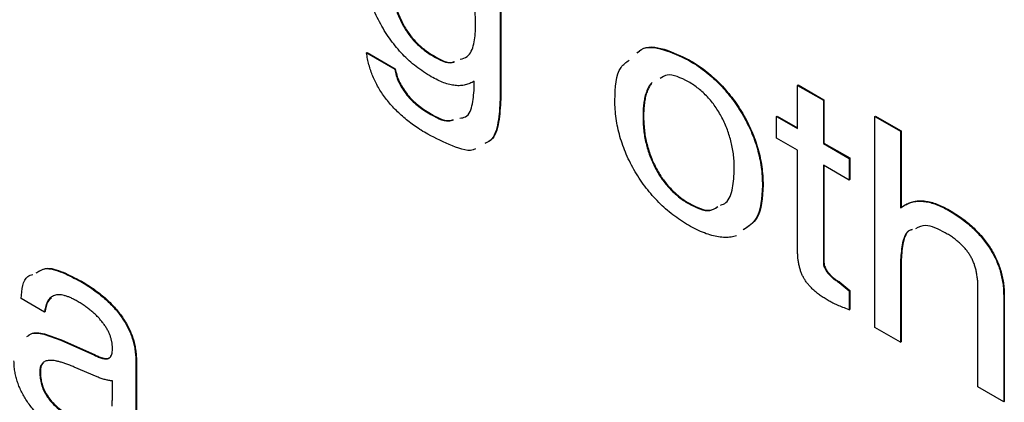
# Model space of a CAD drawing. Units: inches. Extents: x 0.3 to 21.8, y 0.2 to 16.9.
# Drawn here: x 19.1 to 20.2, y 8.6 to 9 of the extents above; entities that cross this region are included whole.
import ezdxf

# ---------------------------------------------------------------- set-up
doc = ezdxf.new("R2010")
doc.units = ezdxf.units.IN
doc.header["$MEASUREMENT"] = 0

msp = doc.modelspace()

# ---------------------------------------------------------------- linework, layer by layer
at = {"color": 7, "linetype": 'Continuous', "lineweight": 25}
for p, q in [((19.6269, 9.08), (19.6269, 8.9144)), ((19.6276, 9.0804), (19.6276, 8.9148)), ((19.4718, 8.9685), (19.4725, 8.9689)), ((19.4718, 8.9685), (19.5045, 8.9496)), ((19.4725, 8.9689), (19.5052, 8.95)), ((19.5487, 8.9649), (19.5494, 8.9654)), ((19.8457, 8.9599), (19.8464, 8.9603)), ((19.5045, 8.9496), (19.5052, 8.95)), ((19.5969, 8.9357), (19.5968, 8.9356)), ((19.5969, 8.93), (19.5969, 8.9357)), ((19.9722, 8.9308), (19.973, 8.9312)), ((19.9722, 8.8806), (19.9722, 8.9308)), ((19.9722, 8.9308), (20.0022, 8.9136)), ((19.973, 8.9312), (20.0029, 8.914)), ((19.6269, 8.9144), (19.6276, 8.9148)), ((20.0022, 8.9136), (20.0029, 8.914)), ((20.0022, 8.9136), (20.0022, 8.8633)), ((20.0029, 8.914), (20.0029, 8.8637)), ((19.5434, 8.8989), (19.5441, 8.8993)), ((19.7928, 8.8947), (19.7935, 8.8951)), ((19.9478, 8.8947), (19.9485, 8.8951)), ((19.9478, 8.8696), (19.9478, 8.8947)), ((19.9478, 8.8947), (19.9722, 8.8806)), ((19.9485, 8.8951), (19.9722, 8.8814)), ((20.062, 8.8947), (20.0627, 8.8951)), ((20.062, 8.6498), (20.062, 8.8947)), ((20.062, 8.8947), (20.0919, 8.8775)), ((20.0627, 8.8951), (20.0926, 8.8779)), ((20.0919, 8.8775), (20.0926, 8.8779)), ((20.0919, 8.8775), (20.0919, 8.7885)), ((20.0926, 8.8779), (20.0926, 8.789)), ((19.9722, 8.8555), (19.9478, 8.8696)), ((20.0022, 8.8633), (20.0029, 8.8637)), ((20.0022, 8.8633), (20.0321, 8.846)), ((20.0029, 8.8637), (20.0328, 8.8465)), ((19.9722, 8.7396), (19.9722, 8.8555)), ((20.0321, 8.8209), (20.0022, 8.8382)), ((20.0022, 8.8382), (20.0022, 8.7251)), ((20.0029, 8.8378), (20.0029, 8.7255)), ((20.0321, 8.846), (20.0328, 8.8465)), ((20.0321, 8.846), (20.0321, 8.8209)), ((20.0328, 8.8465), (20.0328, 8.8213)), ((19.9315, 8.8146), (19.9322, 8.815)), ((20.0321, 8.8209), (20.0328, 8.8213)), ((19.8457, 8.7935), (19.8464, 8.7939)), ((20.0919, 8.7885), (20.0973, 8.792)), ((20.0973, 8.792), (20.098, 8.7924)), ((20.1479, 8.7855), (20.1486, 8.7859)), ((20.0022, 8.7251), (20.0029, 8.7255)), ((20.0919, 8.7284), (20.0926, 8.7288)), ((20.0919, 8.7284), (20.0919, 8.6325)), ((20.0926, 8.7288), (20.0926, 8.6329)), ((19.1401, 8.703), (19.1408, 8.7034)), ((20.0207, 8.7018), (20.0214, 8.7023)), ((20.0207, 8.7018), (20.0321, 8.6922)), ((20.0214, 8.7023), (20.0328, 8.6926)), ((20.0321, 8.6922), (20.0328, 8.6926)), ((20.0321, 8.6922), (20.0321, 8.6702)), ((20.0328, 8.6926), (20.0328, 8.6706)), ((20.1817, 8.5807), (20.1817, 8.6959)), ((19.0979, 8.6676), (19.0707, 8.6833)), ((20.2116, 8.6867), (20.2123, 8.6871)), ((20.2116, 8.6867), (20.2116, 8.5634)), ((20.2123, 8.6871), (20.2123, 8.5638)), ((19.0979, 8.6676), (19.0986, 8.6681)), ((20.0321, 8.6702), (20.0328, 8.6706)), ((20.0919, 8.6325), (20.062, 8.6498)), ((19.1168, 8.635), (19.1175, 8.6354)), ((19.1168, 8.635), (19.156, 8.6174)), ((19.1175, 8.6354), (19.1567, 8.6178)), ((20.0919, 8.6325), (20.0926, 8.6329)), ((19.1768, 8.6245), (19.1768, 8.626)), ((19.156, 8.6174), (19.1567, 8.6178)), ((19.1651, 8.6138), (19.1658, 8.6143)), ((19.204, 8.6105), (19.2047, 8.6109)), ((19.204, 8.6105), (19.204, 8.5119)), ((19.2047, 8.6109), (19.2047, 8.5123)), ((19.0924, 8.5979), (19.0931, 8.5983)), ((19.1589, 8.5924), (19.1325, 8.6037)), ((19.1768, 8.5685), (19.1768, 8.5876)), ((20.2116, 8.5634), (20.1817, 8.5807)), ((20.2116, 8.5634), (20.2123, 8.5638))]:
    msp.add_line(p, q, dxfattribs=at)
for points, knots in [([(19.5985, 8.9984), (19.5984, 9.0016), (19.5983, 9.0079), (19.5978, 9.0172), (19.5968, 9.0261), (19.5955, 9.0346), (19.5937, 9.0427), (19.5916, 9.0505), (19.5891, 9.0579), (19.5862, 9.0649), (19.5828, 9.0714), (19.5792, 9.0776), (19.575, 9.0835), (19.5705, 9.0889), (19.5656, 9.0938), (19.5603, 9.0985), (19.5546, 9.1027), (19.5507, 9.1051), (19.5487, 9.1063)], [0, 0, 0, 0, 0.085917, 0.166724, 0.242284, 0.312857, 0.379228, 0.441399, 0.500493, 0.556334, 0.610134, 0.662473, 0.71516, 0.767575, 0.821808, 0.877788, 0.937399, 1, 1, 1, 1]), ([(19.547, 8.9408), (19.544, 8.9426), (19.5381, 8.9462), (19.5295, 8.9524), (19.5214, 8.9592), (19.5138, 8.9666), (19.5066, 8.9745), (19.5, 8.9831), (19.4938, 8.9922), (19.4881, 9.0019), (19.483, 9.0119), (19.4785, 9.0222), (19.4747, 9.0327), (19.4717, 9.0434), (19.4693, 9.0543), (19.4676, 9.0654), (19.4666, 9.0767), (19.4665, 9.0841), (19.4664, 9.0879)], [0, 0, 0, 0, 0.067266, 0.1312, 0.192955, 0.252603, 0.311187, 0.369254, 0.427335, 0.486519, 0.546185, 0.60562, 0.666168, 0.72792, 0.791625, 0.857837, 0.927361, 1, 1, 1, 1]), ([(19.4997, 9.0655), (19.4998, 9.0626), (19.4999, 9.0572), (19.5005, 9.049), (19.5015, 9.041), (19.5029, 9.0333), (19.5047, 9.0259), (19.5069, 9.0187), (19.5096, 9.0118), (19.5126, 9.0051), (19.5159, 8.9988), (19.5197, 8.9928), (19.5238, 8.9872), (19.5283, 8.9821), (19.5331, 8.9772), (19.5382, 8.9729), (19.5437, 8.9688), (19.5474, 8.9665), (19.5494, 8.9654)], [0, 0, 0, 0, 0.080289, 0.15611, 0.227823, 0.295267, 0.359907, 0.421647, 0.480846, 0.538743, 0.595237, 0.650129, 0.70486, 0.759964, 0.816433, 0.874713, 0.935734, 1, 1, 1, 1]), ([(19.499, 9.065), (19.4991, 9.0622), (19.4992, 9.0568), (19.4997, 9.0486), (19.5008, 9.0406), (19.5022, 9.0329), (19.504, 9.0255), (19.5062, 9.0183), (19.5088, 9.0114), (19.5118, 9.0047), (19.5152, 8.9984), (19.519, 8.9924), (19.5231, 8.9868), (19.5276, 8.9817), (19.5324, 8.9768), (19.5375, 8.9725), (19.543, 8.9684), (19.5467, 8.9661), (19.5487, 8.9649)], [0, 0, 0, 0, 0.080289, 0.15611, 0.227823, 0.295267, 0.359907, 0.421647, 0.480846, 0.538743, 0.595237, 0.650129, 0.70486, 0.759964, 0.816433, 0.874713, 0.935734, 1, 1, 1, 1]), ([(19.5805, 8.9611), (19.5834, 8.9619), (19.5912, 8.9641), (19.5972, 8.9783), (19.5981, 8.9917), (19.5985, 8.9984)], [0, 0, 0, 0, 0.2274197, 0.6131944, 1, 1, 1, 1]), ([(19.7859, 8.9681), (19.7873, 8.9695), (19.7945, 8.9767), (19.8166, 8.9739), (19.836, 8.9646), (19.8457, 8.9599)], [0, 0, 0, 0, 0.109851, 0.554385, 1, 1, 1, 1]), ([(19.7866, 8.9685), (19.788, 8.9699), (19.7952, 8.9772), (19.8174, 8.9743), (19.8367, 8.965), (19.8464, 8.9603)], [0, 0, 0, 0, 0.109851, 0.554385, 1, 1, 1, 1]), ([(19.5429, 8.8741), (19.5404, 8.8755), (19.5355, 8.8784), (19.5283, 8.8832), (19.5216, 8.8882), (19.5152, 8.8934), (19.5093, 8.8987), (19.5037, 8.9042), (19.4985, 8.91), (19.4937, 8.9159), (19.4894, 8.9221), (19.4855, 8.9283), (19.4821, 8.9348), (19.4791, 8.9413), (19.4766, 8.9479), (19.4745, 8.9547), (19.4729, 8.9616), (19.4722, 8.9662), (19.4718, 8.9685)], [0, 0, 0, 0, 0.0806519, 0.1574121, 0.2305337, 0.2998633, 0.3660678, 0.4290401, 0.4899707, 0.5489615, 0.6063673, 0.6618652, 0.71672, 0.7712123, 0.8260785, 0.8821863, 0.9399614, 1, 1, 1, 1]), ([(19.5487, 8.9649), (19.5569, 8.9603), (19.5664, 8.9549), (19.5731, 8.9581), (19.5741, 8.9585)], [0, 0, 0, 0, 0.857041, 1, 1, 1, 1]), ([(19.5494, 8.9654), (19.5576, 8.9606), (19.5666, 8.9554), (19.5728, 8.9581), (19.5733, 8.9583)], [0, 0, 0, 0, 0.924976, 1, 1, 1, 1]), ([(19.7601, 8.9135), (19.7606, 8.9284), (19.7613, 8.9492), (19.7732, 8.9575), (19.7767, 8.96)], [0, 0, 0, 0, 0.7112114, 1, 1, 1, 1]), ([(19.8457, 8.9599), (19.8488, 8.958), (19.855, 8.9544), (19.864, 8.9479), (19.8725, 8.9409), (19.8805, 8.9334), (19.8881, 8.9253), (19.8952, 8.9166), (19.9019, 8.9074), (19.908, 8.8977), (19.9135, 8.8877), (19.9183, 8.8775), (19.9224, 8.8672), (19.9257, 8.8568), (19.9283, 8.8463), (19.9301, 8.8358), (19.9312, 8.8251), (19.9314, 8.8182), (19.9315, 8.8146)], [0, 0, 0, 0, 0.0699467, 0.1371895, 0.2015185, 0.2640496, 0.3249762, 0.3851593, 0.4453525, 0.505873, 0.5663008, 0.6257009, 0.6848284, 0.7442756, 0.8052884, 0.8675212, 0.9322533, 1, 1, 1, 1]), ([(19.8464, 8.9603), (19.8495, 8.9585), (19.8557, 8.9548), (19.8647, 8.9483), (19.8732, 8.9413), (19.8812, 8.9338), (19.8888, 8.9257), (19.8959, 8.917), (19.9026, 8.9078), (19.9087, 8.8981), (19.9142, 8.8881), (19.919, 8.8779), (19.9231, 8.8676), (19.9264, 8.8572), (19.929, 8.8467), (19.9308, 8.8362), (19.9319, 8.8255), (19.9321, 8.8186), (19.9322, 8.815)], [0, 0, 0, 0, 0.0699467, 0.1371895, 0.2015185, 0.2640496, 0.3249762, 0.3851593, 0.4453525, 0.505873, 0.5663008, 0.6257009, 0.6848284, 0.7442756, 0.8052884, 0.8675212, 0.9322533, 1, 1, 1, 1]), ([(19.5045, 8.9496), (19.505, 8.9471), (19.506, 8.9423), (19.5089, 8.9349), (19.5127, 8.9278), (19.5174, 8.921), (19.5229, 8.9146), (19.5291, 8.9087), (19.5361, 8.9034), (19.5409, 8.9004), (19.5434, 8.8989)], [0, 0, 0, 0, 0.11719, 0.22873, 0.340752, 0.4572, 0.579219, 0.708777, 0.848513, 1, 1, 1, 1]), ([(19.5052, 8.95), (19.5057, 8.9476), (19.5067, 8.9427), (19.5096, 8.9353), (19.5134, 8.9282), (19.5181, 8.9214), (19.5236, 8.915), (19.5298, 8.9091), (19.5368, 8.9038), (19.5416, 8.9008), (19.5441, 8.8993)], [0, 0, 0, 0, 0.11719, 0.22873, 0.340752, 0.4572, 0.579219, 0.708777, 0.848513, 1, 1, 1, 1]), ([(19.5968, 8.9356), (19.5951, 8.9347), (19.5919, 8.9328), (19.5866, 8.9311), (19.5809, 8.9303), (19.5748, 8.9304), (19.5683, 8.9317), (19.5615, 8.9337), (19.5544, 8.9368), (19.5495, 8.9394), (19.547, 8.9408)], [0, 0, 0, 0, 0.124182, 0.245965, 0.365762, 0.486476, 0.608923, 0.73501, 0.864918, 1, 1, 1, 1]), ([(19.8457, 8.9348), (19.8367, 8.9394), (19.8238, 8.9461), (19.8154, 8.9404), (19.8128, 8.9386)], [0, 0, 0, 0, 0.693298, 1, 1, 1, 1]), ([(19.5803, 8.8927), (19.5826, 8.893), (19.5903, 8.8941), (19.5957, 8.909), (19.5965, 8.923), (19.5969, 8.93)], [0, 0, 0, 0, 0.1714303, 0.5848725, 1, 1, 1, 1]), ([(19.8025, 8.9335), (19.8019, 8.9327), (19.8004, 8.9306), (19.7982, 8.9268), (19.7962, 8.9217), (19.7946, 8.9159), (19.7936, 8.9095), (19.7929, 8.9024), (19.7928, 8.8973), (19.7928, 8.8947)], [0.56, 0.56, 0.56, 0.56, 0.5964986, 0.6576835, 0.7206992, 0.7862861, 0.853921, 0.9250438, 1, 1, 1, 1]), ([(19.8032, 8.9339), (19.8026, 8.9331), (19.8011, 8.931), (19.7989, 8.9272), (19.7969, 8.9221), (19.7954, 8.9163), (19.7943, 8.9099), (19.7936, 8.9028), (19.7935, 8.8977), (19.7935, 8.8951)], [0.56, 0.56, 0.56, 0.56, 0.5964986, 0.6576835, 0.7206992, 0.7862861, 0.853921, 0.9250438, 1, 1, 1, 1]), ([(19.8988, 8.8335), (19.8988, 8.8361), (19.8987, 8.8413), (19.898, 8.8492), (19.8969, 8.8569), (19.8953, 8.8645), (19.8933, 8.8719), (19.8908, 8.8792), (19.8879, 8.8863), (19.8845, 8.8933), (19.8808, 8.8999), (19.8767, 8.9062), (19.8723, 8.9121), (19.8676, 8.9175), (19.8625, 8.9225), (19.8572, 8.9271), (19.8516, 8.9313), (19.8477, 8.9336), (19.8457, 8.9348)], [0, 0, 0, 0, 0.074889, 0.145948, 0.213607, 0.279135, 0.342095, 0.403431, 0.463802, 0.523785, 0.582975, 0.640777, 0.697904, 0.755083, 0.813036, 0.872913, 0.934851, 1, 1, 1, 1]), ([(19.6269, 8.9144), (19.6264, 8.9053), (19.6254, 8.8873), (19.6196, 8.8681), (19.6113, 8.8642), (19.609, 8.8631)], [0, 0, 0, 0, 0.421917, 0.842498, 1, 1, 1, 1]), ([(19.6276, 8.9148), (19.6271, 8.9057), (19.6261, 8.8877), (19.6203, 8.8685), (19.612, 8.8646), (19.6097, 8.8635)], [0, 0, 0, 0, 0.421917, 0.842498, 1, 1, 1, 1]), ([(19.8457, 8.7683), (19.8426, 8.7702), (19.8365, 8.7739), (19.8276, 8.7803), (19.8191, 8.7872), (19.8111, 8.7948), (19.8036, 8.8029), (19.7964, 8.8115), (19.7898, 8.8208), (19.7837, 8.8305), (19.7781, 8.8405), (19.7733, 8.8507), (19.7693, 8.861), (19.7659, 8.8714), (19.7633, 8.8819), (19.7615, 8.8925), (19.7603, 8.9031), (19.7602, 8.91), (19.7601, 8.9135)], [0, 0, 0, 0, 0.069752, 0.136483, 0.200614, 0.262742, 0.323775, 0.383909, 0.44413, 0.504994, 0.565743, 0.625247, 0.684477, 0.744448, 0.805266, 0.867607, 0.932452, 1, 1, 1, 1]), ([(19.5434, 8.8989), (19.5519, 8.8939), (19.5628, 8.8874), (19.571, 8.8902), (19.5729, 8.8908)], [0, 0, 0, 0, 0.778728, 1, 1, 1, 1]), ([(19.5441, 8.8993), (19.5527, 8.8942), (19.5633, 8.8879), (19.5712, 8.8905), (19.5728, 8.891)], [0, 0, 0, 0, 0.802901, 1, 1, 1, 1]), ([(19.7928, 8.8947), (19.7928, 8.892), (19.7929, 8.8869), (19.7936, 8.879), (19.7946, 8.8713), (19.7962, 8.8637), (19.7982, 8.8563), (19.8007, 8.849), (19.8036, 8.8419), (19.8069, 8.8349), (19.8107, 8.8283), (19.8147, 8.822), (19.8191, 8.8162), (19.8239, 8.8108), (19.8289, 8.8058), (19.8342, 8.8012), (19.8398, 8.797), (19.8437, 8.7947), (19.8457, 8.7935)], [0, 0, 0, 0, 0.0749411, 0.1460495, 0.2141285, 0.2792533, 0.3426927, 0.4038654, 0.4640319, 0.5240561, 0.5829518, 0.6407344, 0.6979013, 0.7549127, 0.8129066, 0.8728243, 0.9348055, 1, 1, 1, 1]), ([(19.7935, 8.8951), (19.7935, 8.8925), (19.7936, 8.8873), (19.7943, 8.8794), (19.7953, 8.8717), (19.7969, 8.8641), (19.7989, 8.8567), (19.8014, 8.8494), (19.8043, 8.8423), (19.8076, 8.8354), (19.8114, 8.8287), (19.8154, 8.8224), (19.8198, 8.8166), (19.8246, 8.8112), (19.8296, 8.8062), (19.8349, 8.8016), (19.8405, 8.7974), (19.8444, 8.7951), (19.8464, 8.7939)], [0, 0, 0, 0, 0.0749411, 0.1460495, 0.2141285, 0.2792533, 0.3426927, 0.4038654, 0.4640319, 0.5240561, 0.5829518, 0.6407344, 0.6979013, 0.7549127, 0.8129066, 0.8728243, 0.9348055, 1, 1, 1, 1]), ([(19.5985, 8.857), (19.5984, 8.857), (19.5916, 8.853), (19.5711, 8.8599), (19.5523, 8.8693), (19.5429, 8.8741)], [0, 0, 0, 0, 0.003879, 0.501024, 1, 1, 1, 1]), ([(19.8829, 8.7917), (19.8851, 8.7925), (19.8924, 8.7953), (19.8975, 8.8113), (19.8984, 8.8261), (19.8988, 8.8335)], [0, 0, 0, 0, 0.172062, 0.585504, 1, 1, 1, 1]), ([(19.9315, 8.8146), (19.9307, 8.8001), (19.9293, 8.776), (19.9148, 8.7667), (19.909, 8.7629)], [0, 0, 0, 0, 0.602153, 1, 1, 1, 1]), ([(19.9322, 8.815), (19.9314, 8.8005), (19.93, 8.7765), (19.9155, 8.7671), (19.9097, 8.7634)], [0, 0, 0, 0, 0.602153, 1, 1, 1, 1]), ([(19.8457, 8.7935), (19.8547, 8.7889), (19.8677, 8.7822), (19.8762, 8.7879), (19.8789, 8.7897)], [0, 0, 0, 0, 0.687755, 1, 1, 1, 1]), ([(19.8464, 8.7939), (19.8554, 8.7893), (19.8684, 8.7826), (19.8769, 8.7883), (19.8796, 8.7901)], [0, 0, 0, 0, 0.687755, 1, 1, 1, 1]), ([(20.0973, 8.792), (20.099, 8.7928), (20.1024, 8.7945), (20.1079, 8.7959), (20.1138, 8.7965), (20.12, 8.7961), (20.1265, 8.7948), (20.1334, 8.7926), (20.1405, 8.7896), (20.1454, 8.7869), (20.1479, 8.7855)], [0, 0, 0, 0, 0.124837, 0.247186, 0.368181, 0.48937, 0.61213, 0.737206, 0.866427, 1, 1, 1, 1]), ([(20.098, 8.7924), (20.0997, 8.7933), (20.1031, 8.7949), (20.1087, 8.7963), (20.1145, 8.7969), (20.1207, 8.7965), (20.1272, 8.7952), (20.1341, 8.793), (20.1412, 8.79), (20.1461, 8.7873), (20.1486, 8.7859)], [0, 0, 0, 0, 0.124837, 0.247186, 0.368181, 0.48937, 0.61213, 0.737206, 0.866427, 1, 1, 1, 1]), ([(20.1479, 8.7855), (20.1504, 8.784), (20.1552, 8.7812), (20.1622, 8.7763), (20.1687, 8.7713), (20.1749, 8.766), (20.1805, 8.7604), (20.1858, 8.7546), (20.1906, 8.7485), (20.1951, 8.7422), (20.1989, 8.7357), (20.2024, 8.729), (20.2052, 8.7222), (20.2076, 8.7153), (20.2093, 8.7083), (20.2107, 8.7012), (20.2114, 8.6939), (20.2115, 8.6891), (20.2116, 8.6867)], [0, 0, 0, 0, 0.078575, 0.152531, 0.222554, 0.289173, 0.352484, 0.413141, 0.472102, 0.52982, 0.586325, 0.642067, 0.697592, 0.753594, 0.811079, 0.871062, 0.933969, 1, 1, 1, 1]), ([(20.1486, 8.7859), (20.1511, 8.7844), (20.1559, 8.7816), (20.1629, 8.7767), (20.1694, 8.7717), (20.1756, 8.7664), (20.1813, 8.7608), (20.1865, 8.755), (20.1914, 8.7489), (20.1958, 8.7426), (20.1996, 8.7361), (20.2031, 8.7294), (20.2059, 8.7226), (20.2083, 8.7157), (20.21, 8.7087), (20.2114, 8.7016), (20.2121, 8.6943), (20.2122, 8.6895), (20.2123, 8.6871)], [0, 0, 0, 0, 0.078575, 0.152531, 0.222554, 0.289173, 0.352484, 0.413141, 0.472102, 0.52982, 0.586325, 0.642067, 0.697592, 0.753594, 0.811079, 0.871062, 0.933969, 1, 1, 1, 1]), ([(19.9012, 8.7561), (19.8992, 8.7555), (19.895, 8.7545), (19.8881, 8.7541), (19.8805, 8.7547), (19.8725, 8.7564), (19.8639, 8.7593), (19.855, 8.7632), (19.8488, 8.7666), (19.8457, 8.7683)], [0.56, 0.56, 0.56, 0.56, 0.6148214, 0.6748631, 0.7358023, 0.7984398, 0.8627822, 0.9300388, 1, 1, 1, 1]), ([(20.1048, 8.7631), (20.104, 8.7629), (20.0982, 8.7614), (20.0934, 8.7485), (20.0924, 8.7351), (20.0919, 8.7284)], [0, 0, 0, 0, 0.077469, 0.538044, 1, 1, 1, 1]), ([(20.1056, 8.7635), (20.1047, 8.7633), (20.0989, 8.7618), (20.0941, 8.7489), (20.0931, 8.7355), (20.0926, 8.7288)], [0, 0, 0, 0, 0.077469, 0.538044, 1, 1, 1, 1]), ([(20.1437, 8.7596), (20.1356, 8.7639), (20.1224, 8.7707), (20.1129, 8.7662), (20.1092, 8.7644)], [0, 0, 0, 0, 0.6140062, 1, 1, 1, 1]), ([(20.1817, 8.6959), (20.1816, 8.6977), (20.1816, 8.7011), (20.1812, 8.7064), (20.1804, 8.7114), (20.1795, 8.7162), (20.1783, 8.7207), (20.1768, 8.7251), (20.1749, 8.7292), (20.1728, 8.7331), (20.1703, 8.7368), (20.1676, 8.7405), (20.1644, 8.7439), (20.161, 8.7473), (20.1571, 8.7506), (20.153, 8.7538), (20.1485, 8.7568), (20.1453, 8.7587), (20.1437, 8.7596)], [0, 0, 0, 0, 0.076782, 0.147601, 0.214254, 0.275518, 0.33383, 0.388754, 0.44083, 0.491709, 0.543258, 0.596293, 0.652483, 0.712943, 0.776913, 0.846199, 0.920428, 1, 1, 1, 1]), ([(20.0091, 8.6803), (20.0075, 8.6813), (20.0043, 8.6831), (19.9998, 8.6861), (19.9957, 8.6891), (19.9919, 8.6923), (19.9885, 8.6954), (19.9855, 8.6987), (19.9828, 8.7019), (19.9805, 8.7053), (19.9785, 8.7088), (19.9769, 8.7125), (19.9754, 8.7165), (19.9743, 8.7207), (19.9733, 8.7251), (19.9727, 8.7297), (19.9723, 8.7346), (19.9723, 8.7379), (19.9722, 8.7396)], [0, 0, 0, 0, 0.084742, 0.162313, 0.235136, 0.301613, 0.363138, 0.419239, 0.472328, 0.521688, 0.570132, 0.620402, 0.673137, 0.729092, 0.789501, 0.854534, 0.924094, 1, 1, 1, 1]), ([(20.0022, 8.7251), (20.0022, 8.7241), (20.0023, 8.7222), (20.0034, 8.7191), (20.005, 8.716), (20.0072, 8.7128), (20.01, 8.7098), (20.0132, 8.7069), (20.0168, 8.7042), (20.0194, 8.7027), (20.0207, 8.7018)], [0, 0, 0, 0, 0.1005016, 0.1985111, 0.2983797, 0.4130729, 0.5405598, 0.6775436, 0.8306728, 1, 1, 1, 1]), ([(20.0029, 8.7255), (20.0029, 8.7245), (20.003, 8.7226), (20.0041, 8.7195), (20.0057, 8.7164), (20.0079, 8.7132), (20.0107, 8.7102), (20.0139, 8.7073), (20.0175, 8.7046), (20.0201, 8.7031), (20.0214, 8.7023)], [0, 0, 0, 0, 0.1005016, 0.1985111, 0.2983797, 0.4130729, 0.5405598, 0.6775436, 0.8306728, 1, 1, 1, 1]), ([(19.0707, 8.6833), (19.0717, 8.6939), (19.0729, 8.7076), (19.0822, 8.7107), (19.0843, 8.7114)], [0, 0, 0, 0, 0.7724343, 1, 1, 1, 1]), ([(19.0884, 8.7133), (19.0916, 8.7152), (19.0997, 8.7203), (19.1189, 8.714), (19.133, 8.7066), (19.1401, 8.703)], [0, 0, 0, 0, 0.239496, 0.619317, 1, 1, 1, 1]), ([(19.0891, 8.7137), (19.0923, 8.7156), (19.1004, 8.7207), (19.1196, 8.7144), (19.1337, 8.707), (19.1408, 8.7034)], [0, 0, 0, 0, 0.239496, 0.619317, 1, 1, 1, 1]), ([(19.1401, 8.703), (19.1426, 8.7014), (19.1475, 8.6985), (19.1546, 8.6938), (19.1613, 8.6888), (19.1675, 8.6837), (19.1732, 8.6784), (19.1785, 8.6729), (19.1833, 8.6673), (19.1876, 8.6614), (19.1915, 8.6555), (19.1948, 8.6494), (19.1977, 8.6431), (19.2, 8.6368), (19.2018, 8.6303), (19.203, 8.6238), (19.2038, 8.6171), (19.2039, 8.6128), (19.204, 8.6105)], [0, 0, 0, 0, 0.083295, 0.162115, 0.235876, 0.305235, 0.371231, 0.433339, 0.492753, 0.549707, 0.604808, 0.658772, 0.712116, 0.765689, 0.820767, 0.877719, 0.937256, 1, 1, 1, 1]), ([(19.1408, 8.7034), (19.1433, 8.7019), (19.1482, 8.6989), (19.1553, 8.6942), (19.162, 8.6892), (19.1682, 8.6841), (19.1739, 8.6788), (19.1792, 8.6733), (19.184, 8.6677), (19.1883, 8.6618), (19.1922, 8.6559), (19.1955, 8.6498), (19.1984, 8.6435), (19.2007, 8.6372), (19.2025, 8.6307), (19.2037, 8.6242), (19.2045, 8.6175), (19.2046, 8.6132), (19.2047, 8.6109)], [0, 0, 0, 0, 0.083295, 0.162115, 0.235876, 0.305235, 0.371231, 0.433339, 0.492753, 0.549707, 0.604808, 0.658772, 0.712116, 0.765689, 0.820767, 0.877719, 0.937256, 1, 1, 1, 1]), ([(19.1359, 8.6803), (19.1345, 8.681), (19.1318, 8.6825), (19.1279, 8.6844), (19.1242, 8.6858), (19.1208, 8.6869), (19.1176, 8.6875), (19.1146, 8.6877), (19.1119, 8.6875), (19.1094, 8.6869), (19.1071, 8.6859), (19.105, 8.6846), (19.1033, 8.6827), (19.1017, 8.6805), (19.1004, 8.6779), (19.0993, 8.6748), (19.0985, 8.6714), (19.0981, 8.6689), (19.0979, 8.6676)], [0, 0, 0, 0, 0.076567, 0.149426, 0.21817, 0.283043, 0.345417, 0.405818, 0.463752, 0.520437, 0.576326, 0.632159, 0.688657, 0.7463, 0.805981, 0.867607, 0.931901, 1, 1, 1, 1]), ([(19.1062, 8.6842), (19.1045, 8.6828), (19.1003, 8.6793), (19.0992, 8.6723), (19.0986, 8.6681)], [0, 0, 0, 0, 0.398453, 1, 1, 1, 1]), ([(19.1768, 8.626), (19.1767, 8.6272), (19.1767, 8.6296), (19.1761, 8.6332), (19.1753, 8.6368), (19.1741, 8.6404), (19.1726, 8.644), (19.1707, 8.6477), (19.1685, 8.6513), (19.1659, 8.6548), (19.1631, 8.6584), (19.16, 8.6619), (19.1566, 8.6651), (19.153, 8.6685), (19.1491, 8.6716), (19.1449, 8.6746), (19.1405, 8.6775), (19.1374, 8.6793), (19.1359, 8.6803)], [0, 0, 0, 0, 0.055328, 0.109052, 0.160479, 0.210962, 0.262106, 0.315104, 0.369064, 0.426496, 0.486813, 0.548764, 0.614709, 0.683428, 0.756364, 0.832509, 0.914384, 1, 1, 1, 1]), ([(20.0321, 8.6702), (20.0296, 8.6711), (20.0251, 8.6729), (20.0188, 8.6755), (20.0136, 8.6778), (20.0105, 8.6795), (20.0091, 8.6803)], [0, 0, 0, 0, 0.321405, 0.595298, 0.820122, 1, 1, 1, 1]), ([(19.0775, 8.6391), (19.0793, 8.6405), (19.0849, 8.6447), (19.0994, 8.6416), (19.111, 8.6372), (19.1168, 8.635)], [0, 0, 0, 0, 0.185313, 0.592304, 1, 1, 1, 1]), ([(19.0782, 8.6395), (19.08, 8.6409), (19.0856, 8.6451), (19.1002, 8.642), (19.1117, 8.6376), (19.1175, 8.6354)], [0, 0, 0, 0, 0.185313, 0.592304, 1, 1, 1, 1]), ([(19.1651, 8.6138), (19.166, 8.6136), (19.1677, 8.6132), (19.17, 8.6131), (19.1721, 8.6137), (19.1738, 8.6148), (19.1751, 8.6164), (19.1761, 8.6187), (19.1767, 8.6213), (19.1767, 8.6234), (19.1768, 8.6245)], [0, 0, 0, 0, 0.1324748, 0.257644, 0.3773595, 0.494449, 0.6140075, 0.7350233, 0.862881, 1, 1, 1, 1]), ([(19.1171, 8.5278), (19.1151, 8.529), (19.1111, 8.5313), (19.1053, 8.5354), (19.0998, 8.5396), (19.0946, 8.5441), (19.0898, 8.5489), (19.0852, 8.5539), (19.0811, 8.5592), (19.0772, 8.5646), (19.0738, 8.5702), (19.0708, 8.5759), (19.0682, 8.5817), (19.0662, 8.5875), (19.0645, 8.5933), (19.0634, 8.5991), (19.0626, 8.6051), (19.0626, 8.6089), (19.0625, 8.6108)], [0, 0, 0, 0, 0.0770234, 0.150124, 0.2200934, 0.2868791, 0.3509714, 0.4131875, 0.4740752, 0.5341808, 0.5928421, 0.6496792, 0.706186, 0.7621436, 0.8188423, 0.8768099, 0.9368513, 1, 1, 1, 1]), ([(19.1325, 8.6037), (19.1308, 8.6044), (19.1275, 8.6058), (19.1229, 8.6076), (19.1185, 8.609), (19.1145, 8.6101), (19.1109, 8.611), (19.1076, 8.6114), (19.1047, 8.6116), (19.102, 8.6114), (19.0998, 8.6109), (19.0978, 8.6101), (19.0961, 8.6089), (19.0948, 8.6073), (19.0937, 8.6055), (19.0929, 8.6033), (19.0925, 8.6007), (19.0924, 8.5989), (19.0924, 8.5979)], [0, 0, 0, 0, 0.097602, 0.189905, 0.275431, 0.354154, 0.427794, 0.495527, 0.557868, 0.615107, 0.668087, 0.718051, 0.766242, 0.81239, 0.858209, 0.904087, 0.950713, 1, 1, 1, 1]), ([(19.0967, 8.6087), (19.0957, 8.6076), (19.0935, 8.6052), (19.0933, 8.6007), (19.0931, 8.5983)], [0, 0, 0, 0, 0.4449186, 1, 1, 1, 1]), ([(19.156, 8.6174), (19.1575, 8.6167), (19.1606, 8.6154), (19.1636, 8.6143), (19.1651, 8.6138)], [0, 0, 0, 0, 0.51149, 1, 1, 1, 1]), ([(19.1567, 8.6178), (19.1582, 8.6171), (19.1613, 8.6158), (19.1643, 8.6147), (19.1658, 8.6143)], [0, 0, 0, 0, 0.51149, 1, 1, 1, 1]), ([(19.1658, 8.6143), (19.1677, 8.6138), (19.1714, 8.613), (19.1738, 8.615), (19.1749, 8.616)], [0, 0, 0, 0, 0.51731, 1, 1, 1, 1]), ([(19.0924, 8.5979), (19.0925, 8.5955), (19.0927, 8.591), (19.0941, 8.5838), (19.0966, 8.577), (19.1002, 8.5704), (19.1046, 8.5643), (19.1099, 8.5589), (19.1159, 8.5538), (19.1203, 8.5512), (19.1225, 8.5498)], [0, 0, 0, 0, 0.132615, 0.252268, 0.366348, 0.479027, 0.594679, 0.717376, 0.850815, 1, 1, 1, 1]), ([(19.0931, 8.5983), (19.0932, 8.5959), (19.0934, 8.5914), (19.0948, 8.5842), (19.0973, 8.5774), (19.1009, 8.5708), (19.1053, 8.5647), (19.1106, 8.5593), (19.1167, 8.5542), (19.121, 8.5516), (19.1232, 8.5502)], [0, 0, 0, 0, 0.132615, 0.252268, 0.366348, 0.479027, 0.594679, 0.717376, 0.850815, 1, 1, 1, 1]), ([(19.1768, 8.5876), (19.1754, 8.5877), (19.1726, 8.5881), (19.1683, 8.5891), (19.1637, 8.5905), (19.1605, 8.5917), (19.1589, 8.5924)], [0, 0, 0, 0, 0.238816, 0.484048, 0.739055, 1, 1, 1, 1]), ([(19.1763, 8.5582), (19.1764, 8.5598), (19.1767, 8.5632), (19.1767, 8.5667), (19.1768, 8.5685)], [0, 0, 0, 0, 0.477311, 1, 1, 1, 1])]:
    msp.add_open_spline(points, degree=3, knots=knots, dxfattribs=at)

doc.saveas('drawing.dxf')
